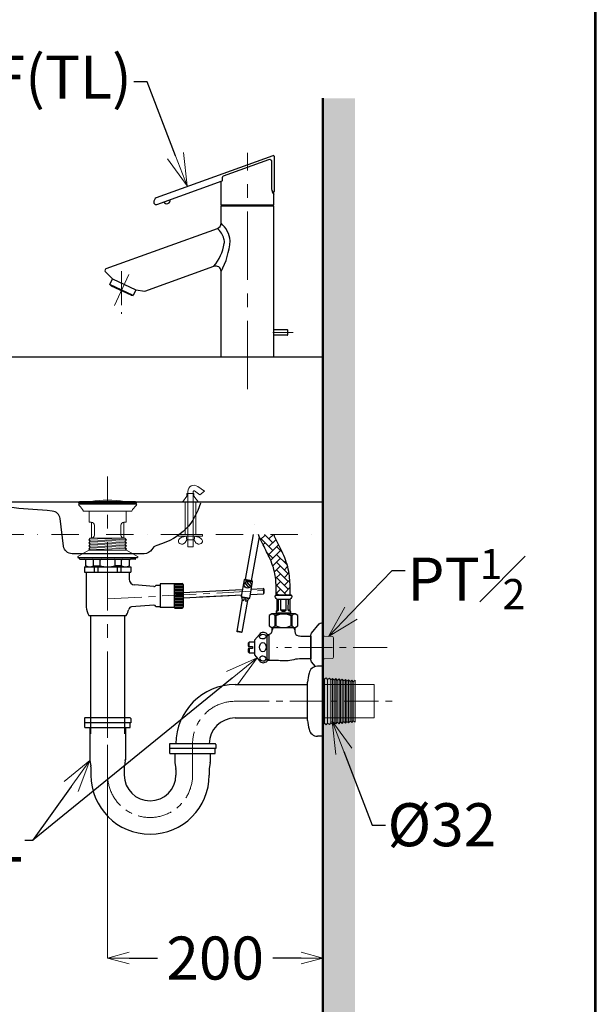
# Model space of a CAD drawing. Units: millimetres. Extents: x 2460 to 4460, y -6046 to -3176.
# Drawn here: x 3924 to 4460, y -5289 to -4374 of the extents above; entities that cross this region are included whole.
import ezdxf
from ezdxf import colors
from ezdxf.entities.mleader import LeaderData, LeaderLine
from ezdxf.math import Vec2, Vec3

# ---------------------------------------------------------------- set-up
doc = ezdxf.new("R2010")
doc.units = ezdxf.units.MM
doc.linetypes.add('CENTER', pattern=[50.8, 31.75, -6.35, 6.35, -6.35])
doc.linetypes.add('DASHDOTX2', pattern=[50.8, 25.4, -12.7, 0, -12.7])
for name, color, linetype, lineweight in [('中心線', 2, 'CENTER', 5), ('標註線', 7, 'Continuous', 9), ('牆壁線', 130, 'Continuous', 50)]:
    doc.layers.add(name, color=color, linetype=linetype, lineweight=lineweight)
doc.layers.add('繪圖線', color=7, linetype='Continuous')
doc.styles.get("Standard").update_dxf_attribs({"font": 'msjh.ttf', "height": 40})
doc.dimstyles.get("Standard").update_dxf_attribs({"dimtxt": 20, "dimasz": 20, "dimexe": 0, "dimexo": 20, "dimgap": 10, "dimtad": 0, "dimtih": 1, "dimtoh": 1, "dimdec": 1, "dimdsep": 46, "dimtxsty": 'Standard', "dimblk": 'OPEN30', "dimcen": 0.09, "dimadec": 0, "dimazin": 2, "dimtfac": 1, "dimtdec": 1, "dimtofl": 0, "dimtmove": 1, "dimatfit": 3, "dimldrblk": 'OPEN30', "dimfxl": 0, "dimtolj": 1, "dimtzin": 0, "dimlwe": 9, "dimarcsym": 0})

# ---------------------------------------------------------------- blocks, each defined once
blk = doc.blocks.new('_OPEN30')
at = {"color": 0, "linetype": 'ByBlock'}
for p, q in [((-1, 0.268), (0, 0)), ((0, 0), (-1, -0.268)), ((0, 0), (-1, 0))]:
    blk.add_line(p, q, dxfattribs=at)
blk = doc.blocks.new('*D30')
at = {"layer": 'Defpoints', "color": 0}
for p in [(4005.64, -5032.17), (4205.64, -5040.17), (4205.64, -5246.29)]:
    blk.add_point(p, dxfattribs=at)
at = {"layer": '標註線', "color": 0, "lineweight": 9}
for p, q in [((4005.64, -5052.17), (4005.64, -5246.29)), ((4205.64, -5060.17), (4205.64, -5246.29))]:
    blk.add_line(p, q, dxfattribs=at)
at = {"layer": '標註線', "color": 0, "lineweight": -2}
for p, q in [((4025.64, -5246.29), (4052.16, -5246.29)), ((4185.64, -5246.29), (4159.11, -5246.29))]:
    blk.add_line(p, q, dxfattribs=at)
at = {"layer": '標註線', "color": 0, "lineweight": -2, "xscale": 20, "yscale": 20, "zscale": 20, "rotation": 180}
blk.add_blockref('_OPEN30', (4005.64, -5246.29), dxfattribs=at)
at = {"layer": '標註線', "color": 0, "lineweight": -2, "xscale": 20, "yscale": 20, "zscale": 20}
blk.add_blockref('_OPEN30', (4205.64, -5246.29), dxfattribs=at)
at = {"layer": '標註線', "color": 0, "insert": (4105.64, -5246.29), "char_height": 40, "attachment_point": 5}
blk.add_mtext('\\A1;200', dxfattribs=at)

msp = doc.modelspace()

# ---------------------------------------------------------------- hatches: boundary and pattern name
at = {"layer": '標註線'}
h = msp.add_hatch(dxfattribs=at)
h.set_pattern_fill('AR-HBONE', color=256, scale=0.05)
h.set_pattern_definition([(45, (-40, -151.114), (7e-16, 7.184205), [15.24, -5.08]), (135, (-36.408, -147.522), (7e-16, 7.184205), [15.24, -5.08])])
h.paths.add_polyline_path([(4142.33, -4843.6), (4142.02, -4842.72), (4142.12, -4843), (4142.22, -4843.28), (4142.32, -4843.56)])
h.paths.add_polyline_path([(4142.96, -4845.36), (4142.66, -4844.52), (4142.71, -4844.67), (4142.81, -4844.95), (4142.91, -4845.23)])
h.paths.add_polyline_path([(4142.64, -4844.48), (4142.34, -4843.63), (4142.41, -4843.84), (4142.51, -4844.11), (4142.61, -4844.39)])
h.paths.add_polyline_path([(4143.63, -4847.15), (4143.31, -4846.29), (4143.32, -4846.34), (4143.43, -4846.61), (4143.53, -4846.89)])
h.paths.add_polyline_path([(4160.06, -4852.58), (4145.82, -4852.58), (4145.86, -4852.68), (4145.97, -4852.95), (4146.09, -4853.23), (4146.21, -4853.5), (4146.33, -4853.77), (4146.45, -4854.05), (4146.57, -4854.32), (4146.69, -4854.59), (4146.81, -4854.87), (4146.93, -4855.14), (4147.05, -4855.41), (4147.18, -4855.68), (4147.3, -4855.95), (4147.42, -4856.22), (4147.55, -4856.49), (4147.67, -4856.76), (4147.8, -4857.03), (4147.92, -4857.3), (4148.04, -4857.57), (4148.17, -4857.84), (4148.3, -4858.11), (4148.42, -4858.38), (4148.55, -4858.64), (4148.67, -4858.91), (4148.8, -4859.18), (4148.93, -4859.44), (4149.05, -4859.71), (4149.18, -4859.97), (4149.31, -4860.24), (4149.44, -4860.5), (4149.57, -4860.76), (4149.69, -4861.03), (4149.82, -4861.29), (4149.95, -4861.55), (4150.08, -4861.81), (4150.21, -4862.07), (4150.33, -4862.34), (4150.46, -4862.6), (4150.59, -4862.86), (4150.72, -4863.12), (4150.85, -4863.38), (4150.97, -4863.63), (4151.1, -4863.89), (4151.23, -4864.15), (4151.36, -4864.41), (4151.48, -4864.67), (4151.61, -4864.92), (4151.74, -4865.18), (4151.87, -4865.44), (4151.99, -4865.69), (4152.12, -4865.95), (4152.25, -4866.21), (4152.37, -4866.46), (4152.5, -4866.72), (4152.63, -4866.97), (4152.75, -4867.22), (4152.88, -4867.48), (4153, -4867.73), (4153.13, -4867.99), (4153.25, -4868.24), (4153.37, -4868.49), (4153.5, -4868.74), (4153.62, -4869), (4153.74, -4869.25), (4153.87, -4869.5), (4153.99, -4869.75), (4154.11, -4870), (4154.23, -4870.25), (4154.35, -4870.5), (4154.47, -4870.75), (4154.59, -4871), (4154.71, -4871.25), (4154.83, -4871.5), (4154.95, -4871.75), (4155.07, -4872), (4155.18, -4872.25), (4155.3, -4872.5), (4155.42, -4872.74), (4155.53, -4872.99), (4155.65, -4873.24), (4155.76, -4873.49), (4155.87, -4873.73), (4155.99, -4873.98), (4156.1, -4874.23), (4156.21, -4874.47), (4156.32, -4874.72), (4156.43, -4874.97), (4156.54, -4875.21), (4156.65, -4875.46), (4156.76, -4875.7), (4156.86, -4875.95), (4156.97, -4876.19), (4157.07, -4876.44), (4157.18, -4876.68), (4157.28, -4876.93), (4157.39, -4877.17), (4157.49, -4877.42), (4157.59, -4877.66), (4157.69, -4877.9), (4157.79, -4878.15), (4157.89, -4878.39), (4157.99, -4878.63), (4158.08, -4878.87), (4158.18, -4879.12), (4158.27, -4879.36), (4158.37, -4879.6), (4158.46, -4879.84), (4158.55, -4880.09), (4158.64, -4880.33), (4158.73, -4880.57), (4158.82, -4880.81), (4158.91, -4881.05), (4159, -4881.29), (4159.08, -4881.53), (4159.17, -4881.77), (4159.25, -4882.01), (4159.33, -4882.25), (4159.41, -4882.49), (4159.49, -4882.73), (4159.57, -4882.97), (4159.65, -4883.21), (4159.73, -4883.45), (4159.8, -4883.69), (4159.88, -4883.93), (4159.95, -4884.17), (4160.02, -4884.41), (4160.1, -4884.65), (4160.17, -4884.88), (4160.23, -4885.12), (4160.3, -4885.36), (4160.37, -4885.6), (4160.43, -4885.84), (4160.5, -4886.08), (4160.56, -4886.31), (4160.62, -4886.55), (4160.68, -4886.79), (4160.74, -4887.03), (4160.8, -4887.27), (4160.85, -4887.51), (4160.91, -4887.74), (4160.96, -4887.98), (4161.01, -4888.22), (4161.07, -4888.46), (4161.12, -4888.7), (4161.16, -4888.94), (4161.21, -4889.18), (4161.26, -4889.42), (4161.3, -4889.66), (4161.35, -4889.9), (4161.39, -4890.15), (4161.43, -4890.39), (4161.47, -4890.63), (4161.51, -4890.88), (4161.55, -4891.12), (4161.58, -4891.37), (4161.62, -4891.62), (4161.65, -4891.86), (4161.69, -4892.11), (4161.72, -4892.36), (4161.75, -4892.61), (4161.78, -4892.86), (4161.81, -4893.11), (4161.84, -4893.36), (4161.87, -4893.62), (4161.9, -4893.87), (4161.92, -4894.12), (4161.95, -4894.38), (4161.97, -4894.63), (4162, -4894.89), (4162.02, -4895.15), (4162.04, -4895.4), (4162.06, -4895.66), (4162.08, -4895.92), (4162.1, -4896.18), (4162.12, -4896.44), (4162.14, -4896.7), (4162.15, -4896.96), (4162.17, -4897.22), (4162.19, -4897.49), (4162.2, -4897.75), (4162.21, -4898.01), (4162.23, -4898.28), (4162.24, -4898.54), (4162.25, -4898.81), (4162.26, -4899.08), (4162.27, -4899.34), (4162.28, -4899.61), (4162.29, -4899.88), (4162.3, -4900.15), (4162.31, -4900.42), (4162.31, -4900.69), (4162.32, -4900.96), (4162.33, -4901.23), (4162.33, -4901.5), (4162.34, -4901.77), (4162.34, -4902.04), (4162.35, -4902.32), (4162.35, -4902.59), (4162.35, -4902.87), (4162.36, -4903.14), (4162.36, -4903.42), (4162.36, -4903.69), (4162.36, -4903.97), (4162.36, -4904.25), (4162.36, -4904.52), (4162.36, -4904.8), (4162.36, -4905.08), (4162.36, -4905.36), (4162.36, -4905.64), (4162.36, -4905.92), (4162.36, -4906.2), (4162.36, -4906.48), (4162.36, -4906.76), (4162.36, -4907.04), (4162.35, -4907.33), (4162.35, -4907.61), (4162.35, -4907.89), (4162.35, -4908.18), (4162.34, -4908.46), (4162.34, -4908.74), (4162.34, -4909.03), (4175.34, -4909.04), (4175.34, -4909.03), (4175.34, -4908.8), (4175.34, -4908.56), (4175.35, -4908.32), (4175.35, -4908.08), (4175.35, -4907.84), (4175.35, -4907.6), (4175.35, -4907.35), (4175.36, -4907.11), (4175.36, -4906.87), (4175.36, -4906.63), (4175.36, -4906.39), (4175.36, -4906.15), (4175.36, -4905.9), (4175.36, -4905.66), (4175.36, -4905.42), (4175.36, -4905.18), (4175.36, -4904.93), (4175.36, -4904.69), (4175.36, -4904.44), (4175.36, -4904.2), (4175.36, -4903.96), (4175.36, -4903.71), (4175.36, -4903.47), (4175.36, -4903.22), (4175.36, -4902.98), (4175.35, -4902.73), (4175.35, -4902.49), (4175.35, -4902.24), (4175.34, -4902), (4175.34, -4901.75), (4175.34, -4901.5), (4175.33, -4901.26), (4175.33, -4901.01), (4175.32, -4900.76), (4175.32, -4900.52), (4175.31, -4900.27), (4175.3, -4900.02), (4175.3, -4899.77), (4175.29, -4899.53), (4175.28, -4899.28), (4175.27, -4899.03), (4175.26, -4898.78), (4175.25, -4898.53), (4175.24, -4898.28), (4175.23, -4898.03), (4175.22, -4897.79), (4175.21, -4897.54), (4175.2, -4897.29), (4175.18, -4897.04), (4175.17, -4896.79), (4175.16, -4896.54), (4175.14, -4896.29), (4175.12, -4896.04), (4175.11, -4895.79), (4175.09, -4895.54), (4175.07, -4895.29), (4175.06, -4895.03), (4175.04, -4894.78), (4175.02, -4894.53), (4175, -4894.28), (4174.97, -4894.03), (4174.95, -4893.78), (4174.93, -4893.53), (4174.91, -4893.28), (4174.88, -4893.02), (4174.86, -4892.77), (4174.83, -4892.52), (4174.8, -4892.27), (4174.78, -4892.01), (4174.75, -4891.76), (4174.72, -4891.51), (4174.69, -4891.26), (4174.66, -4891), (4174.62, -4890.75), (4174.59, -4890.5), (4174.56, -4890.25), (4174.52, -4889.99), (4174.48, -4889.74), (4174.45, -4889.49), (4174.41, -4889.23), (4174.37, -4888.98), (4174.33, -4888.72), (4174.29, -4888.47), (4174.25, -4888.22), (4174.2, -4887.96), (4174.16, -4887.71), (4174.11, -4887.46), (4174.07, -4887.2), (4174.02, -4886.95), (4173.97, -4886.69), (4173.92, -4886.44), (4173.87, -4886.19), (4173.82, -4885.93), (4173.76, -4885.68), (4173.71, -4885.43), (4173.65, -4885.18), (4173.6, -4884.93), (4173.54, -4884.67), (4173.48, -4884.42), (4173.42, -4884.17), (4173.36, -4883.92), (4173.3, -4883.67), (4173.24, -4883.42), (4173.17, -4883.17), (4173.11, -4882.92), (4173.04, -4882.68), (4172.98, -4882.43), (4172.91, -4882.18), (4172.84, -4881.93), (4172.77, -4881.69), (4172.7, -4881.44), (4172.63, -4881.19), (4172.56, -4880.95), (4172.48, -4880.7), (4172.41, -4880.46), (4172.34, -4880.22), (4172.26, -4879.97), (4172.19, -4879.73), (4172.11, -4879.49), (4172.03, -4879.24), (4171.95, -4879), (4171.87, -4878.76), (4171.79, -4878.52), (4171.71, -4878.28), (4171.63, -4878.04), (4171.55, -4877.81), (4171.47, -4877.57), (4171.38, -4877.33), (4171.3, -4877.09), (4171.22, -4876.86), (4171.13, -4876.62), (4171.04, -4876.38), (4170.96, -4876.15), (4170.87, -4875.91), (4170.78, -4875.68), (4170.69, -4875.44), (4170.61, -4875.21), (4170.52, -4874.98), (4170.43, -4874.74), (4170.34, -4874.51), (4170.24, -4874.28), (4170.15, -4874.04), (4170.06, -4873.81), (4169.97, -4873.58), (4169.87, -4873.35), (4169.78, -4873.12), (4169.69, -4872.89), (4169.59, -4872.66), (4169.5, -4872.43), (4169.4, -4872.2), (4169.3, -4871.97), (4169.21, -4871.75), (4169.11, -4871.52), (4169.01, -4871.29), (4168.91, -4871.06), (4168.82, -4870.84), (4168.72, -4870.61), (4168.62, -4870.38), (4168.52, -4870.16), (4168.42, -4869.93), (4168.32, -4869.71), (4168.22, -4869.48), (4168.12, -4869.26), (4168.02, -4869.03), (4167.92, -4868.81), (4167.82, -4868.59), (4167.71, -4868.36), (4167.61, -4868.14), (4167.51, -4867.92), (4167.41, -4867.7), (4167.3, -4867.47), (4167.2, -4867.25), (4167.1, -4867.03), (4166.99, -4866.81), (4166.89, -4866.59), (4166.79, -4866.37), (4166.68, -4866.15), (4166.58, -4865.93), (4166.47, -4865.71), (4166.37, -4865.49), (4166.26, -4865.27), (4166.16, -4865.05), (4166.05, -4864.83), (4165.95, -4864.62), (4165.84, -4864.4), (4165.74, -4864.18), (4165.63, -4863.96), (4165.53, -4863.74), (4165.42, -4863.53), (4165.32, -4863.31), (4165.21, -4863.09), (4165.1, -4862.88), (4165, -4862.66), (4164.89, -4862.45), (4164.79, -4862.23), (4164.68, -4862.02), (4164.57, -4861.8), (4164.47, -4861.59), (4164.36, -4861.37), (4164.26, -4861.16), (4164.15, -4860.94), (4164.04, -4860.73), (4163.94, -4860.51), (4163.83, -4860.3), (4163.73, -4860.09), (4163.62, -4859.87), (4163.52, -4859.66), (4163.41, -4859.45), (4163.3, -4859.24), (4163.2, -4859.02), (4163.09, -4858.81), (4162.99, -4858.6), (4162.88, -4858.39), (4162.78, -4858.18), (4162.67, -4857.97), (4162.57, -4857.75), (4162.47, -4857.54), (4162.36, -4857.33), (4162.26, -4857.12), (4162.15, -4856.91), (4162.05, -4856.7), (4161.95, -4856.49), (4161.84, -4856.28), (4161.74, -4856.07), (4161.64, -4855.86), (4161.54, -4855.65), (4161.43, -4855.44), (4161.33, -4855.23), (4161.23, -4855.02), (4161.13, -4854.82), (4161.03, -4854.61), (4160.93, -4854.4), (4160.83, -4854.19), (4160.73, -4853.98), (4160.63, -4853.77), (4160.53, -4853.57), (4160.43, -4853.36), (4160.33, -4853.15), (4160.23, -4852.94), (4160.14, -4852.74)])
h.paths.add_polyline_path([(4143.29, -4846.25), (4142.98, -4845.41), (4143.02, -4845.5), (4143.12, -4845.78), (4143.22, -4846.06)])
at = {"layer": '繪圖線', "lineweight": 0}
h = msp.add_hatch(dxfattribs=at)
h.set_pattern_fill('DOTS', color=256, scale=6)
h.set_pattern_definition([(0, (-40, -30.997), (4.7625, 9.525), [0, -9.525])])
h.paths.add_polyline_path([(3337.77, -5507.67), (2622.55, -5507.67), (2622.55, -5537.67), (3337.77, -5537.67)])
h.paths.add_polyline_path([(4235.64, -5507.58), (3608.03, -5507.58), (3608.03, -5537.58), (4235.64, -5537.58)])
h.paths.add_polyline_path([(4235.64, -4447.24), (4205.64, -4447.24), (4205.64, -5507.58), (4235.64, -5507.58)])

# ---------------------------------------------------------------- linework, layer by layer
at = {"linetype": 'ByBlock'}
for p, q in [((4111.14, -4546.56), (4111.14, -4524.39)), ((4160.14, -4546.56), (4160.14, -4534.19)), ((4160.14, -4546.56), (4111.14, -4546.56)), ((4111.64, -4547.56), (4111.64, -4546.56)), ((4159.64, -4547.56), (4159.64, -4546.56)), ((4160.14, -4547.56), (4111.14, -4547.56)), ((4111.14, -4563.49), (4111.14, -4547.56)), ((4160.14, -4687.56), (4160.14, -4547.56)), ((4004.46, -4605.51), (4107.83, -4568.19)), ((4003.37, -4608.32), (4010.3, -4615.05)), ((4040.14, -4626.65), (4104.44, -4603.44)), ((4111.14, -4687.56), (4111.14, -4608.14)), ((4007.76, -4620.49), (4010.3, -4615.05)), ((4007.76, -4620.49), (4009.36, -4621.78)), ((4029.51, -4630.63), (4007.76, -4620.49)), ((4010.3, -4615.05), (4032.05, -4625.19)), ((4027.49, -4630.24), (4009.36, -4621.78)), ((4032.05, -4625.19), (4029.51, -4630.63)), ((4032.05, -4625.19), (4040.14, -4626.65)), ((4027.49, -4630.24), (4029.51, -4630.63)), ((4172.64, -4662.44), (4160.14, -4662.44)), ((4173.14, -4666.94), (4173.14, -4662.94)), ((4172.64, -4667.44), (4160.14, -4667.44))]:
    msp.add_line(p, q, dxfattribs=at)
at = {"lineweight": 30}
msp.add_lwpolyline([(2459.98, -6045.57), (4459.94, -6045.57), (4459.94, -3175.54), (2459.98, -3175.54)], close=True, dxfattribs=at)
at = {"color": 0}
msp.add_lwpolyline([(4458.44, -5716.62), (4458.44, -3177.04), (2461.47, -3177.04), (2461.47, -5716.62)], close=True, dxfattribs=at)
at = {"linetype": 'ByBlock'}
msp.add_lwpolyline([(4158.15, -4506.01), (4158.15, -4531.61, 0.292593), (4160.15, -4534.19, 0.414214), (4160.65, -4533.69), (4160.65, -4501.56, 0.542956), (4159.25, -4500.64), (4050.84, -4539.77, 0.28917), (4048.65, -4544.03, 0.071872), (4048.75, -4544.68, 0.428537), (4051.35, -4545.97), (4112.3, -4523.97, 0.296213), (4112.6, -4523.51), (4112.6, -4520.62, 0.131652), (4112.78, -4520.14, -0.267949), (4113.37, -4519.33), (4155.48, -4504.13, -0.519723)], format="xyb", close=True, dxfattribs=at)
for centre, radius, start, end in [((4166.65, -4531.28), 8.5, 182.2459, 220.01125), ((4060.64, -4541.97), 3.28, 210.37343, 9.32214), ((4106.14, -4563.49), 5, 289.84779, 0), ((4095.58, -4581.85), 24.06, 5.23499, 49.7264), ((4092.25, -4584.48), 22.54, 17.25979, 46.24993), ((4071.55, -4575.62), 43.07, 319.77552, 351.07413), ((4050, -4574.62), 69.72, 331.26023, 355.85798), ((4104.22, -4580.76), 10, 351.07413, 17.25979), ((4005.14, -4607.39), 2, 109.84779, 207.64914), ((4106.14, -4608.14), 5, 0, 109.84779), ((4172.64, -4662.94), 0.5, 0, 90), ((4172.64, -4666.94), 0.5, 270, 0)]:
    msp.add_arc(centre, radius, start, end, dxfattribs=at)
at = {"layer": '中心線', "color": 2, "linetype": 'CENTER', "ltscale": 2}
msp.add_line((4135.64, -4717.56), (4135.64, -4497.9), dxfattribs=at)
at = {"layer": '中心線', "color": 2, "linetype": 'CENTER'}
for p, q in [((4025.4, -4611.06), (4009.36, -4645.46)), ((4018.64, -4607.9), (4018.58, -4647.52)), ((4005.64, -4912.54), (4154.23, -4904.55)), ((4265.64, -4957.67), (4162.74, -4957.67))]:
    msp.add_line(p, q, dxfattribs=at)
at = {"layer": '中心線', "linetype": 'CENTER', "ltscale": 2}
msp.add_line((4005.64, -5024.88), (4005.64, -4798.82), dxfattribs=at)
at = {"layer": '中心線', "color": 2, "linetype": 'CENTER'}
msp.add_lwpolyline([(4159.14, -4664.94), (4178.06, -4664.94)], dxfattribs=at)
msp.add_lwpolyline([(4005.64, -5010), (4005.64, -5076.17, 1), (4084.64, -5076.17), (4084.64, -5047.17, -0.414214), (4124.14, -5007.67), (4270.31, -5007.67)], format="xyb", dxfattribs=at)
at = {"layer": '標註線'}
msp.add_line((4111.14, -4687.56), (4160.14, -4687.56), dxfattribs=at)
at = {"layer": '牆壁線'}
msp.add_line((4205.64, -5507.67), (4205.64, -4447.33), dxfattribs=at)
at = {"layer": '牆壁線', "color": 5, "lineweight": 0}
for p, q in [((4077.82, -4852.58), (4077.82, -4822.58)), ((4087.82, -4822.58), (4087.82, -4852.58))]:
    msp.add_line(p, q, dxfattribs=at)
at = {"layer": '牆壁線', "linetype": 'DASHDOTX2', "lineweight": 0}
msp.add_lwpolyline([(3648.03, -4852.58), (4205.64, -4852.58), (4205.64, -4822.58), (3648.03, -4822.58)], close=True, dxfattribs=at)
at = {"layer": '繪圖線', "color": 0, "lineweight": 0}
for p, q in [((4080.3, -4864.16), (4080.3, -4812.71)), ((4085.34, -4864.16), (4085.34, -4812.71)), ((4086.49, -4812.13), (4091.36, -4815.68)), ((4089.46, -4808.06), (4095.58, -4812.53)), ((4091.36, -4815.68), (4095.58, -4812.53)), ((4079.45, -4817.11), (4075.25, -4822.58)), ((4079.45, -4814.42), (4085.82, -4814.42)), ((4079.45, -4814.42), (4079.45, -4817.11)), ((4085.82, -4814.42), (4085.82, -4817.11)), ((4085.82, -4817.11), (4090.02, -4822.58)), ((4075.25, -4822.58), (4090.02, -4822.58)), ((4078.59, -4854.34), (4086.69, -4854.34)), ((4078.59, -4854.34), (4079.19, -4857.69)), ((4079.19, -4857.69), (4086.08, -4857.69)), ((4086.69, -4854.34), (4086.08, -4857.69)), ((4085.34, -4864.16), (4080.3, -4864.16))]:
    msp.add_line(p, q, dxfattribs=at)
at = {"layer": '繪圖線', "color": 4, "lineweight": 0}
for p, q in [((3979.14, -4824.64), (3978.57, -4825.44)), ((3979.14, -4825.84), (3978.57, -4825.44)), ((3978.64, -4823.44), (3978.64, -4823.14)), ((3978.64, -4823.44), (4005.64, -4823.44)), ((3978.64, -4823.44), (3980.35, -4824.64)), ((3979.14, -4824.64), (4005.64, -4824.64)), ((4005.64, -4822.14), (3979.64, -4822.14)), ((3988.39, -4830.84), (3983.14, -4830.84)), ((3988.39, -4830.84), (3988.39, -4841.14)), ((3988.39, -4830.84), (4005.64, -4830.84)), ((3989.63, -4822.14), (4005.64, -4822.14)), ((4005.64, -4822.14), (4031.64, -4822.14)), ((4021.65, -4822.14), (4005.64, -4822.14)), ((4032.64, -4823.44), (4005.64, -4823.44)), ((4032.14, -4824.64), (4005.64, -4824.64)), ((4022.89, -4830.84), (4005.64, -4830.84)), ((4031.64, -4822.14), (4021.65, -4822.14)), ((4022.89, -4830.84), (4022.89, -4841.14)), ((4022.89, -4830.84), (4028.14, -4830.84)), ((4022.89, -4830.84), (4028.14, -4830.84)), ((4032.64, -4823.44), (4030.92, -4824.64)), ((4032.14, -4824.64), (4030.92, -4824.64)), ((4032.14, -4824.64), (4032.7, -4825.44)), ((4032.14, -4825.84), (4032.7, -4825.44)), ((4032.64, -4823.44), (4032.64, -4823.14)), ((3988.39, -4841.14), (3990.39, -4841.14)), ((3990.64, -4841.15), (3990.64, -4856.14)), ((3993.39, -4844.14), (3993.39, -4853.14)), ((4017.89, -4844.14), (4017.89, -4853.14)), ((4022.89, -4841.14), (4020.64, -4841.14)), ((4020.64, -4841.15), (4020.64, -4856.14)), ((3989.54, -4856.14), (3988.14, -4857.54)), ((3989.54, -4858.94), (3988.14, -4857.54)), ((3988.14, -4857.54), (4021.74, -4858.94)), ((3989.54, -4856.14), (4005.64, -4856.14)), ((3989.54, -4856.14), (4023.14, -4857.54)), ((4021.74, -4856.14), (4005.64, -4856.14)), ((4020.64, -4856.14), (4021.74, -4856.14)), ((4021.74, -4856.14), (4023.14, -4857.54)), ((4021.74, -4858.94), (4023.14, -4857.54)), ((3977.89, -4873.14), (3988.14, -4867.14)), ((3989.54, -4858.94), (3988.14, -4860.34)), ((3989.54, -4861.74), (3988.14, -4860.34)), ((3988.14, -4860.34), (4021.74, -4861.74)), ((3989.54, -4861.74), (3988.14, -4863.14)), ((3989.54, -4864.54), (3988.14, -4863.14)), ((3988.14, -4863.14), (4021.74, -4864.54)), ((3989.54, -4864.54), (3988.14, -4865.94)), ((3989.34, -4867.14), (3988.14, -4865.94)), ((3988.14, -4865.94), (4016.94, -4867.14)), ((3988.14, -4867.14), (4023.14, -4867.14)), ((3989.54, -4858.94), (4023.14, -4860.34)), ((3989.54, -4861.74), (4023.14, -4863.14)), ((3989.54, -4864.54), (4023.14, -4865.94)), ((4021.74, -4858.94), (4023.14, -4860.34)), ((4021.74, -4861.74), (4023.14, -4860.34)), ((4021.74, -4861.74), (4023.14, -4863.14)), ((4021.74, -4864.54), (4023.14, -4863.14)), ((4021.74, -4864.54), (4023.14, -4865.94)), ((4021.94, -4867.14), (4023.14, -4865.94)), ((4023.14, -4867.14), (4033.39, -4873.14))]:
    msp.add_line(p, q, dxfattribs=at)
at = {"layer": '繪圖線', "color": 6, "lineweight": 0}
msp.add_line((4092.42, -4822.58), (4092.42, -4822.58), dxfattribs=at)
at = {"layer": '繪圖線', "color": 4}
for p, q in [((3977.89, -4873.14), (3977.89, -4874.14)), ((3977.89, -4874.14), (4033.39, -4874.14)), ((3979.64, -4875.14), (3979.64, -4874.14)), ((3980.14, -4875.64), (4026.89, -4875.64)), ((3985.39, -4881.92), (3985.39, -4876.64)), ((3992.68, -4881.92), (3992.68, -4876.64)), ((3998.63, -4881.92), (3998.63, -4876.64)), ((4012.64, -4881.92), (4012.64, -4876.64)), ((4018.59, -4881.92), (4018.59, -4876.64)), ((4025.89, -4881.92), (4025.89, -4876.64)), ((4031.14, -4875.64), (4026.89, -4875.64)), ((4031.64, -4875.14), (4031.64, -4874.14)), ((4033.39, -4873.14), (4033.39, -4874.14)), ((3984.14, -4882.64), (3984.14, -4887.64)), ((3984.14, -4882.64), (4023.14, -4882.64)), ((3986.64, -4882.64), (3985.39, -4881.92)), ((3992.68, -4881.92), (3998.63, -4881.92)), ((3993.28, -4882.64), (3993.28, -4887.64)), ((3996.58, -4882.64), (3996.58, -4887.64)), ((4018.59, -4881.92), (4012.64, -4881.92)), ((4014.69, -4882.64), (4014.69, -4887.64)), ((4018, -4882.64), (4018, -4887.64)), ((4023.14, -4882.64), (4027.14, -4882.64)), ((4024.64, -4882.64), (4025.89, -4881.92)), ((4027.14, -4882.64), (4027.14, -4887.64)), ((3984.14, -4887.64), (4027.14, -4887.64)), ((3985.64, -4887.64), (3985.64, -4920.14)), ((4025.64, -4887.64), (4025.64, -4894.06)), ((4048.53, -4900.97), (4030.7, -4899.54)), ((4050.64, -4899.64), (4054.51, -4899.64)), ((4054.51, -4898.64), (4054.51, -4899.64)), ((4067.51, -4898.64), (4054.51, -4898.64)), ((4054.51, -4899.64), (4054.51, -4919.64)), ((4067.51, -4898.64), (4068.01, -4898.14)), ((4067.51, -4898.64), (4067.51, -4920.64)), ((4067.51, -4899.53), (4076.01, -4899.53)), ((4067.51, -4900.92), (4076.01, -4900.92)), ((4067.51, -4902.31), (4076.01, -4902.31)), ((4067.51, -4903.7), (4076.01, -4903.7)), ((4068.01, -4898.14), (4075.01, -4898.14)), ((4076.01, -4899.14), (4076.01, -4912.05)), ((4067.51, -4905.09), (4076.01, -4905.09)), ((4067.51, -4906.49), (4076.01, -4906.49)), ((4067.51, -4907.88), (4076.01, -4907.88)), ((4067.51, -4909.27), (4076.01, -4909.27)), ((4067.51, -4910.62), (4076.01, -4910.45)), ((4067.51, -4912.05), (4076.01, -4912.05)), ((4067.51, -4913.44), (4076.01, -4913.44)), ((4076.01, -4911.58), (4076.01, -4920.14)), ((4048.65, -4918.3), (4027.94, -4919.95)), ((4050.64, -4919.64), (4054.51, -4919.64)), ((4054.51, -4919.64), (4054.51, -4920.64)), ((4067.51, -4920.64), (4054.51, -4920.64)), ((4067.51, -4914.83), (4076.01, -4914.83)), ((4067.51, -4916.23), (4076.01, -4916.23)), ((4067.51, -4917.62), (4076.01, -4917.62)), ((4067.51, -4919.01), (4076.01, -4919.01)), ((4067.51, -4920.4), (4075.97, -4920.4)), ((4067.51, -4920.64), (4068.01, -4921.14)), ((4068.01, -4921.14), (4075.01, -4921.14)), ((3988.25, -4927.84), (4021.51, -4927.84)), ((3989.77, -4927.84), (3989.77, -5038.06)), ((4021.51, -4927.84), (4021.51, -5038.06)), ((4021.51, -4927.84), (4023.02, -4927.84))]:
    msp.add_line(p, q, dxfattribs=at)
at = {"layer": '繪圖線'}
for p, q in [((4132.49, -4894.88), (4140.47, -4896.28)), ((4076.01, -4906.49), (4130.59, -4903.73)), ((4133.21, -4897.58), (4137.03, -4902.25)), ((4134.6, -4896.44), (4138.42, -4901.11)), ((4138.69, -4903.32), (4150.32, -4902.73)), ((4150.32, -4902.73), (4150.57, -4907.72)), ((4150.73, -4903.11), (4150.32, -4902.73)), ((4150.73, -4903.11), (4150.94, -4907.31)), ((4076.01, -4911.49), (4130.59, -4908.73)), ((4091.09, -4910.73), (4130.59, -4908.73)), ((4130.85, -4913.12), (4125.66, -4942.57)), ((4129.76, -4910.39), (4137.73, -4911.79)), ((4138.69, -4908.33), (4150.57, -4907.72)), ((4150.57, -4907.72), (4150.94, -4907.31)), ((4164.65, -4923.05), (4164.66, -4913.03)), ((4166.65, -4923.06), (4166.66, -4913.03)), ((4171.65, -4923.06), (4171.66, -4913.04)), ((4173.65, -4923.06), (4173.66, -4913.04)), ((4135.77, -4913.99), (4130.58, -4943.44)), ((4163.15, -4923.05), (4163.15, -4922.74)), ((4164.65, -4923.05), (4163.15, -4923.05)), ((4164.65, -4923.05), (4164.65, -4922.82)), ((4166.65, -4923.06), (4166.65, -4922.92)), ((4169.15, -4923.06), (4166.65, -4923.06)), ((4171.65, -4923.06), (4166.65, -4923.06)), ((4169.15, -4923.06), (4169.22, -4923.06)), ((4175.15, -4923.06), (4173.65, -4923.06)), ((4126.06, -4943.15), (4125.66, -4942.57)), ((4130.58, -4943.44), (4125.66, -4942.57)), ((4130, -4943.85), (4126.06, -4943.15)), ((4130, -4943.85), (4130.58, -4943.44)), ((4137.35, -4956.67), (4137.35, -4952.67)), ((4137.35, -4958.67), (4137.35, -4962.67)), ((4205.64, -4975.17), (4200.75, -4975.17)), ((4205.63, -4975.18), (4203.75, -4975.18)), ((4205.64, -5040.17), (4205.64, -4975.17)), ((4124.14, -4992.17), (4191.54, -4992.17)), ((4191.54, -5025.44), (4191.54, -4989.91)), ((4026.64, -5023.17), (3984.64, -5023.17)), ((4124.14, -5023.17), (4191.54, -5023.17)), ((3984.14, -5023.67), (3984.14, -5027.67)), ((4027.14, -5027.67), (3984.14, -5027.67)), ((3984.64, -5032.17), (3984.64, -5027.67)), ((3984.64, -5032.17), (4026.64, -5032.17)), ((3989.14, -5032.17), (3989.14, -5061.76)), ((4022.14, -5032.17), (4022.14, -5062.17)), ((4026.64, -5032.17), (4026.64, -5027.67)), ((4027.14, -5023.67), (4027.14, -5027.67)), ((4205.64, -5040.17), (4200.75, -5040.17)), ((4205.64, -5040.17), (4203.75, -5040.17)), ((4063.14, -5047.67), (4063.14, -5051.67)), ((4105.64, -5047.17), (4063.64, -5047.17)), ((4069.14, -5047.17), (4069.14, -5047.17)), ((4106.14, -5047.67), (4106.14, -5051.67)), ((4106.14, -5051.67), (4063.14, -5051.67)), ((4063.64, -5056.17), (4063.64, -5051.67)), ((4063.64, -5056.17), (4105.64, -5056.17)), ((4068.14, -5056.17), (4068.14, -5064.17)), ((4101.14, -5056.17), (4101.14, -5064.17)), ((4105.64, -5056.17), (4105.64, -5051.67)), ((3989.21, -5062.58), (3990.07, -5067.77)), ((3990.14, -5068.59), (3990.14, -5076.17)), ((4021.14, -5068.59), (4021.14, -5076.17)), ((4022.07, -5062.58), (4021.21, -5067.77)), ((4068.21, -5065), (4069.07, -5070.18)), ((4101.07, -5065), (4100.21, -5070.18)), ((4069.14, -5071), (4069.14, -5076.17)), ((4100.14, -5071), (4100.14, -5076.17))]:
    msp.add_line(p, q, dxfattribs=at)
at = {"layer": '繪圖線', "lineweight": 0, "extrusion": (4.89859e-16, -1, 0)}
for p, q in [((4205.84, -4985.57), (4205.64, -4985.74)), ((4207.2, -4987.2), (4205.84, -4985.57)), ((4208.83, -4985.83), (4207.2, -4987.2)), ((4210.19, -4987.46), (4208.83, -4985.83)), ((4211.82, -4986.1), (4210.19, -4987.46)), ((4213.18, -4987.72), (4211.82, -4986.1)), ((4214.81, -4986.36), (4213.18, -4987.72)), ((4216.17, -4987.98), (4214.81, -4986.36)), ((4217.8, -4986.62), (4216.17, -4987.98)), ((4219.16, -4988.24), (4217.8, -4986.62)), ((4220.78, -4986.88), (4219.16, -4988.24)), ((4222.15, -4988.5), (4220.78, -4986.88)), ((4223.73, -4987.14), (4222.15, -4988.5)), ((4225.09, -4988.77), (4223.73, -4987.14)), ((4226.72, -4987.4), (4225.09, -4988.77)), ((4228.08, -4989.03), (4226.72, -4987.4)), ((4229.7, -4987.66), (4228.08, -4989.03)), ((4231.07, -4989.29), (4229.7, -4987.66)), ((4232.69, -4987.93), (4231.07, -4989.29)), ((4234.06, -4989.55), (4232.69, -4987.93)), ((4235.64, -4988.19), (4234.06, -4989.55))]:
    msp.add_line(p, q, dxfattribs=at)
at = {"layer": '繪圖線', "lineweight": 0, "extrusion": (4.89859e-16, 1, 0)}
for p, q in [((4214.81, -5028.99), (4214.81, -4986.36)), ((4217.8, -5028.73), (4217.8, -4986.62)), ((4207.2, -5028.15), (4207.2, -4987.2)), ((4210.19, -5027.89), (4210.19, -4987.46)), ((4213.18, -5027.63), (4213.18, -4987.72)), ((4216.17, -5027.37), (4216.17, -4987.98)), ((4219.16, -5027.11), (4219.16, -4988.24)), ((4220.78, -5028.47), (4220.78, -4986.88)), ((4222.15, -5026.84), (4222.15, -4988.5)), ((4223.73, -5028.21), (4223.73, -4987.14)), ((4205.84, -5029.78), (4205.64, -5029.61)), ((4207.2, -5028.15), (4205.84, -5029.78)), ((4208.83, -5029.51), (4207.2, -5028.15)), ((4210.19, -5027.89), (4208.83, -5029.51)), ((4211.82, -5029.25), (4210.19, -5027.89)), ((4213.18, -5027.63), (4211.82, -5029.25)), ((4214.81, -5028.99), (4213.18, -5027.63)), ((4216.17, -5027.37), (4214.81, -5028.99)), ((4217.8, -5028.73), (4216.17, -5027.37)), ((4219.16, -5027.11), (4217.8, -5028.73)), ((4220.78, -5028.47), (4219.16, -5027.11)), ((4222.15, -5026.84), (4220.78, -5028.47)), ((4223.73, -5028.21), (4222.15, -5026.84)), ((4225.09, -5026.58), (4223.73, -5028.21)), ((4226.72, -5027.95), (4225.09, -5026.58)), ((4228.08, -5026.32), (4226.72, -5027.95)), ((4229.7, -5027.68), (4228.08, -5026.32)), ((4231.07, -5026.06), (4229.7, -5027.68)), ((4232.69, -5027.42), (4231.07, -5026.06)), ((4234.06, -5025.8), (4232.69, -5027.42)), ((4235.64, -5027.16), (4234.06, -5025.8))]:
    msp.add_line(p, q, dxfattribs=at)
at = {"layer": '繪圖線', "lineweight": 0}
for p, q in [((4205.64, -4992.17), (4253.36, -4992.17)), ((4225.09, -4988.77), (4225.09, -5026.58)), ((4226.72, -4987.4), (4226.72, -5027.95)), ((4228.08, -4989.03), (4228.08, -5026.32)), ((4229.7, -4987.66), (4229.7, -5027.68)), ((4231.07, -4989.29), (4231.07, -5026.06)), ((4232.69, -4987.93), (4232.69, -5027.42)), ((4234.06, -4989.55), (4234.06, -5025.8)), ((4235.64, -4988.19), (4235.64, -5027.16)), ((4253.36, -4992.17), (4253.36, -5023.17)), ((4205.64, -5023.17), (4253.36, -5023.17))]:
    msp.add_line(p, q, dxfattribs=at)
at = {"layer": '繪圖線', "color": 0, "lineweight": 0}
for points in [[(4079.48, -4852.58), (4071.51, -4852.58), (4071.51, -4854.34), (4079.48, -4854.34)], [(4085.8, -4854.34), (4093.76, -4854.34), (4093.76, -4852.58), (4079.48, -4852.58)]]:
    msp.add_lwpolyline(points, dxfattribs=at)
at = {"layer": '繪圖線'}
for points in [[(4141.01, -4852.58), (4133.6, -4894.62), (4139.51, -4895.66), (4146.74, -4854.69)], [(4158.41, -4926.28), (4155.75, -4927.87), (4155.74, -4937.45), (4158.4, -4939.05), (4179.88, -4939.07), (4182.53, -4937.48), (4182.54, -4927.89), (4179.89, -4926.3), (4158.41, -4926.28)], [(4159.66, -4939.06), (4159.66, -4939.17), (4158.66, -4941.67)], [(4178.61, -4939.06), (4178.61, -4939.17), (4179.61, -4941.67)], [(4153.9, -4968.74), (4153.9, -4946.74), (4155.64, -4945.61), (4155.64, -4969.67), (4153.9, -4968.67)]]:
    msp.add_lwpolyline(points, dxfattribs=at)
for points in [[(4133.01, -4894.51), (4132.49, -4894.88), (4129.76, -4910.39), (4130.12, -4910.91), (4137.21, -4912.16), (4137.73, -4911.79), (4140.47, -4896.28), (4140.1, -4895.76)], [(4162.39, -4927.87), (4161.06, -4927.87), (4161.06, -4937.46), (4162.38, -4937.46)], [(4176.35, -4926.29), (4176, -4925.87), (4162.29, -4925.85), (4161.95, -4926.28)], [(4177.23, -4927.89), (4175.9, -4927.89), (4175.89, -4937.47), (4177.22, -4937.47)]]:
    msp.add_lwpolyline(points, close=True, dxfattribs=at)
for points in [[(4130.57, -4910.97), (4130.48, -4911.46, 0.383464), (4132.35, -4914.2), (4132.66, -4912.47), (4134.29, -4912.76), (4133.99, -4914.49, 0.383464), (4136.69, -4912.55), (4136.77, -4912.07)], [(4176.66, -4909.04), (4169.16, -4909.03), (4176.66, -4909.04, -0.319809), (4175.16, -4913.04), (4169.16, -4913.03), (4163.16, -4913.03, -0.319809), (4161.66, -4909.03), (4169.16, -4909.03), (4161.66, -4909.03)], [(4175.16, -4913.04), (4175.15, -4923.06, -0.24825), (4175.49, -4925.87), (4162.81, -4925.85, -0.24825), (4163.15, -4923.05), (4163.16, -4913.03)], [(4158.41, -4926.28, -0.276984), (4161.06, -4927.87), (4162.39, -4927.87, -0.236027), (4175.9, -4927.89), (4177.23, -4927.89, -0.276984), (4179.89, -4926.3)], [(4153.9, -4945.74), (4154.64, -4945.74, 0.414214), (4158.64, -4941.74), (4158.66, -4939.06), (4179.61, -4939.06), (4179.61, -4942.86, 0.368063), (4182.98, -4946.81, 0.040045), (4187.76, -4947.2), (4194.64, -4947.2), (4194.64, -4968.15), (4185.84, -4968.15, 0.060315), (4178.68, -4969.02, -0.090386), (4164.36, -4969.89, 0.029907), (4160.79, -4969.67), (4153.9, -4969.67)], [(4158.4, -4939.05, 0.276984), (4161.06, -4937.46), (4162.38, -4937.46, 0.236027), (4175.89, -4937.47), (4177.22, -4937.47, 0.276984), (4179.88, -4939.07)], [(4198.87, -4975.4), (4195.19, -4970.86, -0.171791), (4194.64, -4969.29), (4194.64, -4946.06, -0.171791), (4195.19, -4944.49), (4202.39, -4935.6, -0.226318), (4204.33, -4934.67), (4205.64, -4934.67), (4205.64, -4975.17)], [(4142.35, -4950.91), (4142.35, -4964.56), (4146.89, -4970.01, 0.457812), (4153.9, -4970.34), (4153.9, -4945.14, 0.457812), (4146.89, -4945.46), (4142.35, -4950.91)], [(4142.35, -4952.67), (4137.35, -4952.67), (4136.35, -4953.67), (4136.35, -4956.17, 0.414214), (4136.85, -4956.67), (4140.35, -4956.67), (4140.35, -4958.67), (4136.85, -4958.67, 0.414214), (4136.35, -4959.17), (4136.35, -4961.67), (4137.35, -4962.67), (4142.35, -4962.67)]]:
    msp.add_lwpolyline(points, format="xyb", dxfattribs=at)
at = {"layer": '繪圖線', "lineweight": 0}
msp.add_lwpolyline([(4205.64, -4947.2), (4207.14, -4947.2), (4215, -4947.44), (4215.64, -4948.55), (4215.64, -4966.8), (4215, -4967.91), (4207.14, -4968.15), (4205.64, -4968.15)], dxfattribs=at)
at = {"layer": '繪圖線'}
msp.add_circle((4135.82, -4899.35), 3.15, dxfattribs=at)
at = {"layer": '繪圖線', "color": 0, "lineweight": 0}
for radius in [5.76, 0.72]:
    msp.add_arc((4086.06, -4812.71), radius, 53.8824, 180, dxfattribs=at)
at = {"layer": '繪圖線', "color": 4, "lineweight": 0}
for centre, radius, start, end in [((4005.64, -4923.05), 102.21, 81.09201, 98.90799), ((3979.64, -4823.14), 1, 90, 180), ((3968.1, -4838.77), 17, 27.80463, 49.51498), ((4043.17, -4838.77), 17, 130.48502, 152.19537), ((4031.64, -4823.14), 1, 0, 90), ((3990.39, -4844.14), 3, 0, 90), ((4020.89, -4844.14), 3, 90, 180), ((3990.39, -4853.14), 3, 270, 0), ((4020.89, -4853.14), 3, 180, 270)]:
    msp.add_arc(centre, radius, start, end, dxfattribs=at)
at = {"layer": '繪圖線', "color": 4}
for centre, radius, start, end in [((3980.14, -4875.14), 0.5, 180, 270), ((3984.39, -4876.64), 1, 0, 90), ((3991.68, -4876.64), 1, 0, 90), ((3999.63, -4876.64), 1, 90, 180), ((4011.64, -4876.64), 1, 0, 90), ((4019.59, -4876.64), 1, 90, 180), ((4026.89, -4876.64), 1, 90, 180), ((4031.14, -4875.14), 0.5, 270, 0), ((3989.04, -4873.17), 9.48, 247.35688, 292.64312), ((4005.64, -4848.28), 34.35, 258.23485, 270), ((4005.64, -4848.28), 34.35, 270, 281.76515), ((4022.24, -4873.17), 9.48, 247.35688, 292.64312), ((4031.14, -4894.06), 5.5, 180, 265.42608), ((4048.75, -4898.98), 2, 263.67045, 340.84331), ((4075.01, -4899.14), 1, 0, 90), ((4005.49, -4917.69), 20, 187.03582, 210.49927), ((4005.79, -4917.69), 20, 329.50073, 346.78988), ((4028.18, -4922.94), 3, 94.57392, 166.78988), ((4048.75, -4920.29), 2, 19.15669, 92.81829), ((4075.01, -4920.14), 1, 270, 0)]:
    msp.add_arc(centre, radius, start, end, dxfattribs=at)
at = {"layer": '繪圖線'}
for centre, radius, start, end in [((4162.29, -4920.83), 3.25, 276.36165, 316.6648), ((4169.38, -4919.87), 4.2, 229.44342, 266.85011), ((4168.93, -4919.87), 4.2, 273.04624, 310.45293), ((4176.02, -4920.84), 3.25, 223.23155, 263.5347), ((4200.75, -4983.17), 8, 90, 168.89763), ((4325.6, -5007.67), 135.23, 168.89763, 172.45237), ((4124.14, -5047.17), 55, 90, 180), ((3984.64, -5023.67), 0.5, 90, 180), ((4026.64, -5023.67), 0.5, 0, 90), ((4124.14, -5047.17), 24, 90, 180), ((4325.6, -5007.67), 135.23, 187.54763, 191.10237), ((4325.6, -5007.67), 135.23, 187.54763, 191.10237), ((4200.75, -5032.17), 8, 191.10237, 270), ((4063.64, -5047.67), 0.5, 90, 180), ((4105.64, -5047.67), 0.5, 0, 90), ((3994.14, -5061.76), 5, 180, 189.46232), ((3985.14, -5068.59), 5, 0, 9.46232), ((4026.14, -5068.59), 5, 170.53768, 180), ((4017.14, -5061.76), 5, 350.53768, 0), ((4073.14, -5064.17), 5, 180, 189.46232), ((4096.14, -5064.17), 5, 350.53768, 0), ((4045.14, -5076.17), 55, 180, 0), ((4045.14, -5076.17), 24, 180, 0), ((4064.14, -5071), 5, 0, 9.46232), ((4105.14, -5071), 5, 170.53768, 180)]:
    msp.add_arc(centre, radius, start, end, dxfattribs=at)
for centre, major_axis, ratio in [((4149.97, -4947.58), (-3.01, -0.15), 0.710103), ((4149.93, -4957.4), (0, 4.28), 0.703478)]:
    msp.add_ellipse(centre, major_axis=major_axis, ratio=ratio, dxfattribs=at)
at = {"layer": '繪圖線', "extrusion": (0, 0, -1)}
msp.add_ellipse((4149.97, -4967.9), major_axis=(-3.01, 0.15), ratio=0.710103, dxfattribs=at)
at = {"layer": '繪圖線'}
for points in [[(3734.43, -4687.56), (3734.43, -4687.56), (4205.64, -4687.56), (4205.64, -4687.56)], [(4205.64, -4687.56), (4205.64, -4687.56), (4205.64, -4822.58), (4205.64, -4822.58)], [(4205.64, -4822.58), (4205.64, -4822.58), (3867.5, -4822.58), (3867.5, -4822.58)]]:
    msp.add_open_spline(points, degree=3, dxfattribs=at)
for points, knots in [([(4092.03, -4823.7), (4086.07, -4841.58), (4075.34, -4855.92), (4051.4, -4862.88), (4049.45, -4863.46), (4047.72, -4864.77), (4046.7, -4866.56), (4045.28, -4869.03), (4042.65, -4870.57), (4039.78, -4870.57), (4039.78, -4870.57), (3972.68, -4870.57), (3972.68, -4870.57), (3968.65, -4870.57), (3965.25, -4867.59), (3964.74, -4863.58), (3964.74, -4863.58), (3961.43, -4837.86), (3961.43, -4837.86), (3960.94, -4834.18), (3958.01, -4831.29), (3954.26, -4830.94), (3929.23, -4828.54), (3908.16, -4827.94), (3883.41, -4823.7)], [0, 0, 0, 0, 1, 1, 1, 2, 2, 2, 3, 3, 3, 4, 4, 4, 5, 5, 5, 6, 6, 6, 7, 7, 7, 8, 8, 8, 8]), ([(4162.34, -4909.03), (4162.36, -4906.92), (4162.38, -4904.85), (4162.3, -4898.01), (4162.03, -4893.46), (4160.73, -4886.67), (4159.99, -4884.1), (4158.14, -4878.88), (4157.03, -4876.24), (4153.85, -4869.34), (4151.62, -4865.01), (4148.19, -4857.93), (4146.96, -4855.27), (4145.82, -4852.58)], [0.11336, 0.11336, 0.11336, 0.11336, 0.740818, 0.740818, 2.222455, 2.222455, 3.141377, 3.141377, 4.060298, 4.060298, 5.509225, 5.509225, 6.338687, 6.338687, 6.338687, 6.338687]), ([(4175.34, -4909.03), (4175.36, -4906.98), (4175.38, -4904.9), (4175.3, -4897.69), (4175.04, -4892.45), (4173.51, -4884.18), (4172.71, -4881.25), (4170.82, -4875.63), (4169.73, -4872.91), (4166.24, -4864.97), (4163.62, -4859.94), (4160.84, -4854.22), (4160.45, -4853.4), (4160.06, -4852.58)], [0.126529, 0.126529, 0.126529, 0.126529, 0.730023, 0.730023, 2.190069, 2.190069, 3.01412, 3.01412, 3.838172, 3.838172, 5.486275, 5.486275, 5.762678, 5.762678, 5.762678, 5.762678])]:
    msp.add_open_spline(points, degree=3, knots=knots, dxfattribs=at)
at = {"layer": '繪圖線', "color": 0, "lineweight": 0}
for points in [[(4078.59, -4854.34), (4071.93, -4857.25), (4071.42, -4858.55), (4073.49, -4861.45), (4077.2, -4860.63), (4079.19, -4857.69)], [(4086.69, -4854.34), (4093.34, -4857.25), (4093.85, -4858.55), (4091.78, -4861.45), (4088.07, -4860.63), (4086.08, -4857.69)]]:
    msp.add_spline(points, degree=3, dxfattribs=at)

# ---------------------------------------------------------------- dimensions: what is measured, and where the dimension line sits
at = {"layer": '標註線'}
dim = msp.add_linear_dim(base=(4205.64, -5246.29), p1=(4005.64, -5032.17), p2=(4205.64, -5040.17), dimstyle='Standard', dxfattribs=at)
dim.commit()
dim.dimension.update_dxf_attribs({"geometry": '*D30', "text_midpoint": (4105.64, -5246.29)})

# ---------------------------------------------------------------- leaders
ml = msp.add_multileader_mtext('Standard', dxfattribs=at)
ml.set_content('\\A1;TS240F(TL)', color=256)
ml.set_leader_properties()
ml.set_arrow_properties(name='OPEN30')
ml.build(insert=Vec2(0, 0))
ml.multileader.update_dxf_attribs({"dogleg_length": 0.36, "arrow_head_size": 30})
ctx = ml.context
ctx.base_point, ctx.char_height, ctx.arrow_head_size, ctx.plane_origin = Vec3(3761.05, -4432.16), 40, 30, Vec3(4079.63, -4528.65)
ctx.text_align_type = 2
notes = []
notes.append((ctx, [(0, (1, 1, 0), (4030.54, -4432.16), (-1, 0), 0.36, [(0, [(4079.63, -4528.65), (4042.44, -4432.16)], 0, [])])]))
ctx.mtext.insert, ctx.mtext.alignment, ctx.mtext.flow_direction = Vec3(4028.18, -4407.61), 3, 5
ml = msp.add_multileader_mtext('Standard', dxfattribs=at)
ml.set_content('\\A1;PT{\\H0.7x;\\S1#2;}', color=256)
ml.set_leader_properties()
ml.set_arrow_properties(name='OPEN30')
ml.build(insert=Vec2(0, 0))
ml.multileader.update_dxf_attribs({"dogleg_length": 0.36, "arrow_head_size": 30})
ctx = ml.context
ctx.base_point, ctx.char_height, ctx.arrow_head_size, ctx.plane_origin = Vec3(4282.28, -4886.06), 40, 30, Vec3(4232.83, -4982.55)
notes.append((ctx, [(0, (1, 1, 0), (4281.92, -4886.06), (1, 0), 0.36, [(0, [(4211.07, -4947.32), (4270.02, -4886.06)], 0, [])])]))
ctx.mtext.insert, ctx.mtext.flow_direction = Vec3(4284.28, -4866.06), 5
ml = msp.add_multileader_mtext('Standard', dxfattribs=at)
ml.set_content('TW002L', color=256)
ml.set_leader_properties()
ml.set_arrow_properties(name='OPEN30')
ml.build(insert=Vec2(0, 0))
ml.multileader.update_dxf_attribs({"dogleg_length": 0.36, "arrow_head_size": 30})
ctx = ml.context
ctx.base_point, ctx.char_height, ctx.arrow_head_size, ctx.plane_origin = Vec3(3725.2, -5136.91), 40, 30, Vec3(4144.62, -4967.29)
ctx.text_align_type = 2
notes.append((ctx, [(0, (1, 1, 0), (3928.99, -5136.91), (-1, 0), 0.36, [(0, [(4144.62, -4967.29), (3935.92, -5136.91)], 0, [])])]))
ctx.mtext.insert, ctx.mtext.alignment, ctx.mtext.flow_direction = Vec3(3926.63, -5116.58), 3, 5
ml = msp.add_multileader_mtext('Standard', dxfattribs=at)
ml.set_content('\\A1;{\\fISOCPEUR|b0|i0|c0|p34;%%C}32', color=256)
ml.set_leader_properties()
ml.set_arrow_properties(name='OPEN30')
ml.build(insert=Vec2(0, 0))
ml.multileader.update_dxf_attribs({"dogleg_length": 0.36, "arrow_head_size": 30})
ctx = ml.context
ctx.base_point, ctx.char_height, ctx.arrow_head_size, ctx.plane_origin = Vec3(4263.86, -5122.72), 40, 30, Vec3(4214.41, -5026.22)
notes.append((ctx, [(0, (1, 1, 0), (4263.5, -5122.72), (1, 0), 0.36, [(0, [(4214.41, -5026.22), (4251.6, -5122.72)], 0, [])])]))
ctx.mtext.insert, ctx.mtext.flow_direction = Vec3(4265.86, -5102.38), 5
ml = msp.add_multileader_mtext('Standard', dxfattribs=at)
ml.set_content('', color=256)
ml.set_leader_properties()
ml.set_arrow_properties(name='OPEN30')
ml.build(insert=Vec2(0, 0))
ml.multileader.update_dxf_attribs({"dogleg_length": 0.36, "arrow_head_size": 30})
ctx = ml.context
ctx.base_point, ctx.char_height, ctx.arrow_head_size, ctx.plane_origin = Vec3(3931.56, -5136.91), 40, 30, Vec3(3989.21, -5062.58)
ctx.text_align_type = 2
notes.append((ctx, [(0, (1, 1, 0), (3935.92, -5136.91), (-1, 0), 0.36, [(0, [(3989.21, -5062.58)], 0, [])])]))
ctx.mtext.insert, ctx.mtext.alignment, ctx.mtext.flow_direction = Vec3(3933.56, -5116.91), 3, 5
for ctx, leaders in notes:
    for number, flags, end, landing, length, lines in leaders:
        leader = LeaderData()
        leader.index, (leader.has_last_leader_line, leader.has_dogleg_vector, leader.attachment_direction) = number, flags
        leader.last_leader_point, leader.dogleg_vector, leader.dogleg_length = Vec3(end), Vec3(landing), length
        for number, points, colour, breaks in lines:
            line = LeaderLine()
            line.index, line.vertices, line.color, line.breaks = number, Vec3.list(points), colors.encode_raw_color(colour), breaks
            leader.lines.append(line)
        ctx.leaders.append(leader)

doc.saveas('drawing.dxf')
